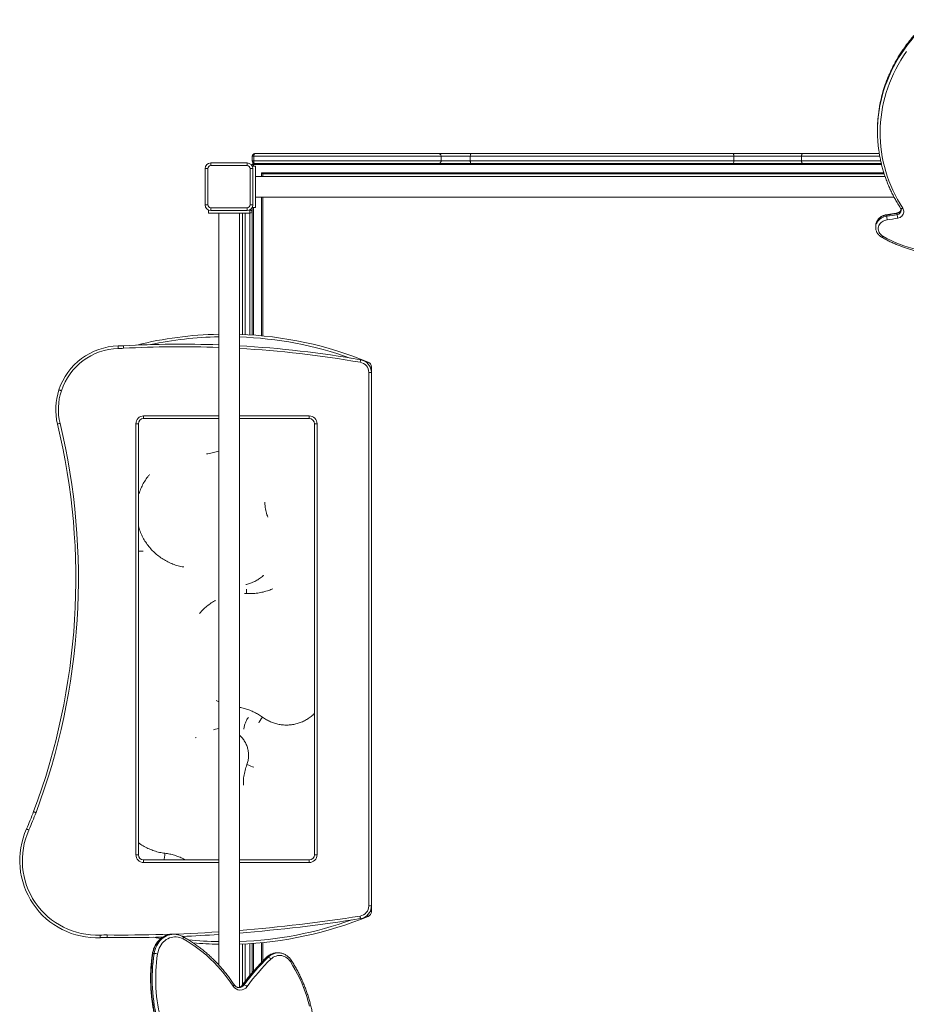
# Model space of a CAD drawing. Units: millimetres. Extents: x -3645 to 28412, y -3708 to 6184.
# Drawn here: x -3645 to -1932, y 414 to 2318 of the extents above; entities that cross this region are included whole.
import ezdxf

# ---------------------------------------------------------------- set-up
doc = ezdxf.new("R2010")
doc.units = ezdxf.units.MM

msp = doc.modelspace()

# ---------------------------------------------------------------- linework, layer by layer
at = {"color": 7, "linetype": 'Continuous', "lineweight": 15}
for p, q in [((-1987.3, 2104.3), (-1987.3, 2101.8)), ((-3190.3, 2058.9), (-2834.2, 2058.9)), ((-2834.2, 2058.9), (-2772.6, 2058.9)), ((-2772.6, 2058.9), (-2266.5, 2058.9)), ((-2266.5, 2058.9), (-2132.2, 2058.9)), ((-2132.2, 2058.9), (-1983.8, 2058.9)), ((-3275.4, 2041), (-3275.4, 2036)), ((-3275.4, 2041), (-3205.4, 2041)), ((-3205.4, 2036), (-3205.4, 2041)), ((-3192.6, 2053.9), (-3195.3, 2053.9)), ((-3195.3, 2053.9), (-3195.3, 2044.9)), ((-3195.3, 2044.9), (-3192.6, 2044.9)), ((-3195.3, 2034.9), (-3195.3, 2037.9)), ((-3195.3, 2037.9), (-3193.3, 2037.9)), ((-3193.3, 2037.9), (-3193.3, 2039.9)), ((-3193.3, 2039.9), (-3190.3, 2039.9)), ((-3192.6, 2053.9), (-3192.6, 2044.9)), ((-2830.6, 2053.9), (-3192.6, 2053.9)), ((-3192.6, 2044.9), (-2830.6, 2044.9)), ((-2834.2, 2039.9), (-3190.3, 2039.9)), ((-2772.6, 2039.9), (-2834.2, 2039.9)), ((-2830.6, 2053.9), (-2830.6, 2044.9)), ((-2774.1, 2053.9), (-2830.6, 2053.9)), ((-2830.6, 2044.9), (-2774.1, 2044.9)), ((-2774.1, 2053.9), (-2774.1, 2044.9)), ((-2264.8, 2053.9), (-2774.1, 2053.9)), ((-2774.1, 2044.9), (-2264.8, 2044.9)), ((-2266.5, 2039.9), (-2772.6, 2039.9)), ((-2132.2, 2039.9), (-2266.5, 2039.9)), ((-2264.8, 2053.9), (-2264.8, 2044.9)), ((-2134, 2053.9), (-2264.8, 2053.9)), ((-2264.8, 2044.9), (-2134, 2044.9)), ((-2134, 2053.9), (-2134, 2044.9)), ((-1979.9, 2039.9), (-2132.2, 2039.9)), ((-3286.4, 1960), (-3286.4, 2030)), ((-3286.4, 2030), (-3281.4, 2030)), ((-3281.4, 2030), (-3281.4, 1960)), ((-3205.4, 2036), (-3275.4, 2036)), ((-3199.4, 2030), (-3194.4, 2030)), ((-3199.4, 1960), (-3199.4, 2030)), ((-3189.3, 2034.9), (-3195.3, 2034.9)), ((-3195.3, 2034.9), (-3195.3, 2034.4)), ((-3194.4, 2030), (-3194.4, 1960)), ((-3189.3, 2034.9), (-3189.3, 1954.9)), ((-3175.3, 2019.9), (-3175.3, 2014.9)), ((-1974.3, 2019.9), (-3175.3, 2019.9)), ((-1972.7, 2014.9), (-3189.3, 2014.9)), ((-3189.3, 1974.9), (-1955.4, 1974.9)), ((-3175.3, 1974.9), (-3175.3, 1706.5)), ((-3286.4, 1960), (-3281.4, 1960)), ((-3280.3, 1949.9), (-3280.3, 1943.9)), ((-3280.3, 1949.9), (-3279.8, 1949.9)), ((-3280.3, 1943.9), (-3200.3, 1943.9)), ((-3275.4, 1954), (-3205.4, 1954)), ((-3275.4, 1949), (-3275.4, 1954)), ((-3205.4, 1949), (-3275.4, 1949)), ((-3260.3, 1943.9), (-3260.3, 490.2)), ((-3220.3, 447), (-3220.3, 1943.9)), ((-3214.3, 1709.3), (-3214.3, 1943.9)), ((-3205.4, 1954), (-3205.4, 1949)), ((-3201, 1949.9), (-3200.3, 1949.9)), ((-3200.3, 1943.9), (-3200.3, 1949.9)), ((-3199.4, 1960), (-3194.4, 1960)), ((-3195.3, 1955.5), (-3195.3, 1954.9)), ((-3195.3, 1954.9), (-3189.3, 1954.9)), ((-3195.3, 1944.9), (-3195.3, 1954.9)), ((-3195.3, 1944.9), (-3195.3, 1708.2)), ((-1949.2, 1941), (-1949.2, 1943.5)), ((-1969.3, 1937.7), (-1969.3, 1940.2)), ((-1990.8, 1918.8), (-1990.8, 1916.3)), ((-1990.8, 1916), (-1990.8, 1916.3)), ((-2965.3, 1646.6), (-2965.3, 1635.7)), ((-2970.3, 604.4), (-2970.3, 1635.7)), ((-2970.3, 1635.7), (-2965.3, 1635.7)), ((-2965.3, 1635.7), (-2965.3, 604.4)), ((-3405.3, 1546.6), (-3405.3, 1551.6)), ((-3260.3, 1546.6), (-3405.3, 1546.6)), ((-3085.3, 1546.6), (-3220.3, 1546.6)), ((-3085.3, 1546.6), (-3085.3, 1551.6)), ((-3420.3, 703.2), (-3420.3, 1536.6)), ((-3415.3, 1536.6), (-3420.3, 1536.6)), ((-3415.3, 1536.6), (-3415.3, 703.2)), ((-3070.3, 1536.6), (-3075.3, 1536.6)), ((-3075.3, 703.2), (-3075.3, 1536.6)), ((-3070.3, 1536.6), (-3070.3, 703.2)), ((-3415.3, 703.2), (-3420.3, 703.2)), ((-3405.3, 688.2), (-3405.3, 693.2)), ((-3405.3, 693.2), (-3260.3, 693.2)), ((-3220.3, 693.2), (-3085.3, 693.2)), ((-3085.3, 688.2), (-3085.3, 693.2)), ((-3070.3, 703.2), (-3075.3, 703.2)), ((-2970.3, 604.4), (-2965.3, 604.4)), ((-2965.3, 604.4), (-2965.3, 593.2)), ((-3346.7, 549.5), (-3349.2, 549.5)), ((-3346.7, 549.5), (-3346.5, 549.5)), ((-3175.3, 533.3), (-3175.3, 497.4)), ((-3214.3, 451.5), (-3214.3, 530.6)), ((-3195.3, 531.7), (-3195.3, 475.4)), ((-3385.1, 512.3), (-3387.6, 512.3)), ((-3164.8, 505.1), (-3167.3, 505.1)), ((-3147.6, 513.5), (-3148.2, 513.5)), ((-3145.1, 513.5), (-3147.6, 513.5)), ((-3145.4, 513.5), (-3145.1, 513.5)), ((-3211.2, 451.6), (-3213.7, 451.6))]:
    msp.add_line(p, q, dxfattribs=at)
at = {"color": 8, "linetype": 'Continuous', "lineweight": 15}
for p, q in [((-3193.3, 2037.9), (-3193.3, 2034.9)), ((-1979.5, 2037.9), (-3193.3, 2037.9)), ((-1982.9, 2053.9), (-2134, 2053.9)), ((-2134, 2044.9), (-1981, 2044.9)), ((-3177.3, 2021.9), (-1975, 2021.9)), ((-3177.3, 2014.9), (-3177.3, 2021.9)), ((-3177.3, 1706.7), (-3177.3, 1974.9)), ((-3209.3, 1943.9), (-3209.3, 1709)), ((-3200.3, 1708.5), (-3200.3, 1943.9)), ((-3193.3, 1954.9), (-3193.3, 1708)), ((-2967.8, 1646.6), (-2965.3, 1646.6)), ((-3405.3, 1551.6), (-3260.3, 1551.6)), ((-3220.3, 1551.6), (-3085.3, 1551.6)), ((-3206.8, 1208.4), (-3210.2, 1208.4)), ((-3264.9, 1001.4), (-3260.3, 999.2)), ((-3303.5, 930.2), (-3305.8, 929.5)), ((-3260.3, 688.2), (-3405.3, 688.2)), ((-3085.3, 688.2), (-3220.3, 688.2)), ((-2965.3, 593.2), (-2968, 593.2)), ((-3177.3, 495.3), (-3177.3, 533.1)), ((-3209.3, 530.8), (-3209.3, 458.1)), ((-3200.3, 469.4), (-3200.3, 531.3)), ((-3193.3, 531.8), (-3193.3, 477.7))]:
    msp.add_line(p, q, dxfattribs=at)
at = {"color": 8, "linetype": 'Continuous', "lineweight": 15, "flags": 128}
for points in [[(-1886.8, 2317.2), (-1894.6, 2310.1), (-1902.1, 2302.8), (-1909.3, 2295.3), (-1916.3, 2287.6), (-1922.9, 2279.8), (-1929.3, 2271.7), (-1935.4, 2263.5), (-1941.1, 2255.1), (-1946.5, 2246.5), (-1951.7, 2237.8), (-1956.5, 2229), (-1960.9, 2220), (-1965, 2210.9), (-1968.8, 2201.7), (-1972.3, 2192.4), (-1975.4, 2183), (-1978.1, 2173.5), (-1980.5, 2164), (-1982.5, 2154.4), (-1984.2, 2144.7), (-1985, 2138.8)], [(-1984.7, 2138.6), (-1984.2, 2142.2), (-1982.5, 2151.9), (-1980.5, 2161.5), (-1978.1, 2171), (-1975.4, 2180.5), (-1972.3, 2189.9), (-1968.8, 2199.2), (-1965, 2208.4), (-1960.9, 2217.5), (-1956.5, 2226.5), (-1951.7, 2235.3), (-1946.5, 2244), (-1941.1, 2252.6), (-1935.4, 2261), (-1929.3, 2269.2), (-1922.9, 2277.3), (-1916.3, 2285.1), (-1909.3, 2292.8), (-1902.1, 2300.3), (-1894.6, 2307.6), (-1886.8, 2314.7)], [(-1949.2, 1943.5), (-1949.2, 1943.9), (-1949.1, 1944.1), (-1949.1, 1944.2)], [(-1938.4, 1953.2), (-1939.2, 1952.9), (-1940, 1952.6), (-1940.8, 1952.5), (-1941.5, 1952.5), (-1942, 1952.6), (-1942.4, 1952.8), (-1942.6, 1953)], [(-1969.3, 1940.2), (-1972.3, 1939.7), (-1975.1, 1938.9), (-1977.9, 1937.8), (-1980.4, 1936.4), (-1982.7, 1934.7), (-1984.8, 1932.8), (-1986.6, 1930.8), (-1988.2, 1928.5), (-1989.3, 1926.1), (-1990.2, 1923.6), (-1990.7, 1921), (-1990.8, 1918.8)], [(-1990.8, 1916.3), (-1990.7, 1918.5), (-1990.2, 1921.1), (-1989.3, 1923.6), (-1988.2, 1926), (-1986.6, 1928.3), (-1984.8, 1930.3), (-1982.7, 1932.2), (-1980.4, 1933.9), (-1977.9, 1935.3), (-1975.1, 1936.4), (-1972.3, 1937.2), (-1969.3, 1937.7)], [(-1979.4, 1897.6), (-1979.2, 1897.5), (-1978.9, 1897.6), (-1978.5, 1897.8), (-1978, 1898.2), (-1977.5, 1898.7), (-1976.9, 1899.4)], [(-2972.6, 1653.3), (-2972.4, 1653.8), (-2972.1, 1654.5), (-2971.9, 1655.1), (-2971.7, 1655.5), (-2971.6, 1655.8), (-2971.5, 1655.9)], [(-3206.8, 1208.4), (-3206.6, 1212.3), (-3206.3, 1216.2), (-3206.3, 1217)], [(-3183.2, 958.6), (-3182.4, 959.6), (-3180.2, 962.7), (-3177.9, 965.8), (-3175.5, 969)], [(-3192.7, 872.7), (-3195, 873.5), (-3198.5, 874.8), (-3202.2, 876.2), (-3205.8, 877.6)], [(-3364.1, 706), (-3364.6, 702.1), (-3365.1, 698.3), (-3365.5, 694.5), (-3365.7, 693.2)], [(-2971.5, 584), (-2971.6, 584), (-2971.7, 584.3), (-2971.9, 584.7), (-2972.1, 585.3), (-2972.4, 586), (-2972.7, 586.7)], [(-3349.2, 549.5), (-3349.8, 549.4), (-3353.3, 549.2), (-3356.9, 548.6), (-3360.4, 547.6), (-3363.8, 546.2), (-3367, 544.5), (-3370.1, 542.4), (-3373.1, 540), (-3375.8, 537.3), (-3378.3, 534.4), (-3380.6, 531.1), (-3382.5, 527.7), (-3384.3, 524), (-3385.7, 520.2), (-3386.8, 516.3), (-3387.6, 512.3)], [(-3385.1, 512.3), (-3384.3, 516.3), (-3383.2, 520.2), (-3381.8, 524), (-3380, 527.7), (-3378.1, 531.1), (-3375.8, 534.4), (-3373.3, 537.3), (-3370.6, 540), (-3367.6, 542.4), (-3364.5, 544.5), (-3361.3, 546.2), (-3357.9, 547.6), (-3354.4, 548.6), (-3350.8, 549.2), (-3347.3, 549.4), (-3346.7, 549.5)], [(-3329.3, 544.9), (-3329.1, 544.7), (-3328.8, 544.3), (-3328.7, 543.7), (-3328.6, 543.1), (-3328.7, 542.3), (-3328.9, 541.4), (-3329.2, 540.5)], [(-3168, 504.9), (-3167.7, 505), (-3167.3, 505.1)], [(-3120.1, 499.2), (-3120, 499), (-3120.1, 498.6), (-3120.3, 498.2), (-3120.7, 497.6), (-3121.2, 497.1), (-3121.8, 496.5)], [(-3230.7, 452.1), (-3230.6, 451.8), (-3230.7, 451.5), (-3230.9, 451), (-3231.2, 450.5), (-3231.7, 449.9), (-3232.4, 449.3)]]:
    msp.add_lwpolyline(points, dxfattribs=at)
at = {"color": 7, "linetype": 'Continuous', "lineweight": 15, "flags": 128}
for points in [[(-1931.1, 2256.2), (-1936.8, 2247.9), (-1942.1, 2239.5), (-1947.2, 2230.9), (-1951.9, 2222.2), (-1956.3, 2213.3), (-1960.4, 2204.4), (-1964.1, 2195.3), (-1967.5, 2186.1), (-1970.5, 2176.9), (-1973.2, 2167.5), (-1975.6, 2158.1), (-1977.6, 2148.7), (-1979.2, 2139.1), (-1980.5, 2129.6), (-1981.5, 2120), (-1982.1, 2110.4), (-1982.3, 2100.8), (-1982.2, 2091.1), (-1981.7, 2081.5), (-1980.9, 2071.9), (-1979.7, 2062.3), (-1978.1, 2052.8), (-1976.2, 2043.3), (-1974, 2033.9), (-1971.4, 2024.5), (-1968.4, 2015.3), (-1965.1, 2006.1), (-1961.5, 1997), (-1957.5, 1988), (-1953.2, 1979.1), (-1948.6, 1970.3), (-1943.6, 1961.7), (-1938.4, 1953.2)], [(-3190.3, 2058.9), (-3190.8, 2058.8), (-3191.2, 2058.5), (-3191.6, 2058.1), (-3191.9, 2057.5), (-3192.2, 2056.7), (-3192.4, 2055.8), (-3192.6, 2054.9), (-3192.6, 2053.9)], [(-2834.2, 2058.9), (-2833.5, 2058.8), (-2832.8, 2058.5), (-2832.2, 2058.1), (-2831.6, 2057.5), (-2831.2, 2056.7), (-2830.8, 2055.8), (-2830.6, 2054.9), (-2830.6, 2053.9)], [(-2772.6, 2058.9), (-2772.9, 2058.8), (-2773.2, 2058.5), (-2773.5, 2058.1), (-2773.7, 2057.5), (-2773.9, 2056.7), (-2774, 2055.8), (-2774.1, 2054.9), (-2774.1, 2053.9)], [(-2266.5, 2058.9), (-2266.1, 2058.8), (-2265.8, 2058.5), (-2265.5, 2058.1), (-2265.3, 2057.5), (-2265.1, 2056.7), (-2264.9, 2055.8), (-2264.8, 2054.9), (-2264.8, 2053.9)], [(-2132.2, 2058.9), (-2132.5, 2058.8), (-2132.9, 2058.5), (-2133.2, 2058.1), (-2133.5, 2057.5), (-2133.7, 2056.7), (-2133.9, 2055.8), (-2134, 2054.9), (-2134, 2053.9)], [(-3192.6, 2044.9), (-3192.6, 2043.9), (-3192.4, 2043), (-3192.2, 2042.1), (-3191.9, 2041.4), (-3191.6, 2040.8), (-3191.2, 2040.3), (-3190.8, 2040), (-3190.3, 2039.9)], [(-2830.6, 2044.9), (-2830.6, 2043.9), (-2830.8, 2043), (-2831.2, 2042.1), (-2831.6, 2041.4), (-2832.2, 2040.8), (-2832.8, 2040.3), (-2833.5, 2040), (-2834.2, 2039.9)], [(-2774.1, 2044.9), (-2774.1, 2043.9), (-2774, 2043), (-2773.9, 2042.1), (-2773.7, 2041.4), (-2773.5, 2040.8), (-2773.2, 2040.3), (-2772.9, 2040), (-2772.6, 2039.9)], [(-2264.8, 2044.9), (-2264.8, 2043.9), (-2264.9, 2043), (-2265.1, 2042.1), (-2265.3, 2041.4), (-2265.5, 2040.8), (-2265.8, 2040.3), (-2266.1, 2040), (-2266.5, 2039.9)], [(-2134, 2044.9), (-2134, 2043.9), (-2133.9, 2043), (-2133.7, 2042.1), (-2133.5, 2041.4), (-2133.2, 2040.8), (-2132.9, 2040.3), (-2132.5, 2040), (-2132.2, 2039.9)], [(-3175.3, 2019.9), (-3175.4, 2020), (-3175.5, 2020.1), (-3175.7, 2020.3), (-3175.9, 2020.5), (-3176.2, 2020.8), (-3176.6, 2021.2), (-3176.9, 2021.5), (-3177.3, 2021.9)], [(-1938.4, 1953.2), (-1937.4, 1951.4), (-1936.8, 1949.5), (-1936.5, 1947.5), (-1936.6, 1945.5), (-1937, 1943.5), (-1937.8, 1941.6), (-1938.9, 1939.9), (-1940.2, 1938.3), (-1941.9, 1936.9), (-1943.8, 1935.7), (-1945.9, 1934.9), (-1948.1, 1934.3)], [(-1968.6, 1930.9), (-1971.2, 1930.5), (-1973.8, 1929.7), (-1976.1, 1928.6), (-1978.3, 1927.3), (-1980.3, 1925.7), (-1982, 1923.9), (-1983.4, 1922), (-1984.5, 1919.9), (-1985.3, 1917.6), (-1985.7, 1915.3), (-1985.8, 1913), (-1985.5, 1910.7), (-1984.9, 1908.5), (-1983.9, 1906.3), (-1982.5, 1904.3), (-1980.9, 1902.4), (-1979.1, 1900.8), (-1976.9, 1899.4)], [(-1976.9, 1899.4), (-1969.2, 1895.1), (-1961.2, 1891.1), (-1953.1, 1887.3), (-1944.8, 1883.9), (-1936.4, 1880.7), (-1927.8, 1877.8), (-1919.1, 1875.2), (-1910.3, 1872.9), (-1901.4, 1871), (-1892.4, 1869.3), (-1883.4, 1867.9), (-1874.2, 1866.9), (-1865.1, 1866.2), (-1855.9, 1865.8), (-1846.7, 1865.7), (-1837.5, 1865.9), (-1828.3, 1866.4), (-1819.2, 1867.3)], [(-3454.5, 1687.1), (-3454.5, 1687), (-3454.5, 1686.7), (-3454.5, 1686.3), (-3454.5, 1685.6), (-3454.5, 1684.9), (-3454.4, 1684), (-3454.4, 1683.1), (-3454.4, 1682.1)], [(-3444.2, 1687.5), (-3444.2, 1687.4), (-3444.2, 1687.1), (-3444.2, 1686.7), (-3444.2, 1686.1), (-3444.1, 1685.3), (-3444.1, 1684.4), (-3444, 1683.5), (-3444, 1682.5)], [(-2986, 1660.4), (-2986.1, 1660.3), (-2986.1, 1660), (-2986.2, 1659.5), (-2986.3, 1658.9), (-2986.4, 1658.2), (-2986.6, 1657.3), (-2986.7, 1656.4), (-2986.9, 1655.4)], [(-3569, 1602), (-3568.9, 1601.9), (-3568.6, 1601.8), (-3568.2, 1601.7), (-3567.6, 1601.5), (-3566.9, 1601.3), (-3566.1, 1601), (-3565.2, 1600.7), (-3564.2, 1600.4)], [(-3571.8, 1536.1), (-3571.7, 1536.1), (-3571.4, 1536.2), (-3571, 1536.3), (-3570.4, 1536.5), (-3569.6, 1536.6), (-3568.8, 1536.8), (-3567.9, 1537.1), (-3566.9, 1537.3)], [(-3618, 786.6), (-3617.9, 786.6), (-3617.6, 786.5), (-3617.2, 786.3), (-3616.6, 786.1), (-3615.9, 785.8), (-3615.1, 785.5), (-3614.2, 785.2), (-3613.3, 784.8)], [(-3627.2, 751.1), (-3628.1, 751.5), (-3628.9, 751.9), (-3629.7, 752.2), (-3630.4, 752.5), (-3631, 752.8), (-3631.4, 753), (-3631.6, 753.1), (-3631.7, 753.1)], [(-2987.2, 584.7), (-2987, 583.7), (-2986.9, 582.8), (-2986.7, 582), (-2986.6, 581.2), (-2986.5, 580.6), (-2986.4, 580.1), (-2986.4, 579.9), (-2986.4, 579.8)], [(-3489.2, 547.8), (-3489.2, 546.9), (-3489.1, 545.9), (-3489.1, 545.1), (-3489.1, 544.3), (-3489, 543.7), (-3489, 543.2), (-3489, 542.9), (-3489, 542.8)], [(-3475.9, 548.1), (-3475.9, 547.1), (-3475.9, 546.2), (-3475.9, 545.3), (-3476, 544.5), (-3476, 543.9), (-3476, 543.4), (-3476, 543.2), (-3476, 543.1)], [(-3372, 541.1), (-3380.9, 542.8), (-3385.3, 543.6)], [(-3329.2, 540.5), (-3332.3, 542), (-3335.5, 543.2), (-3338.8, 544), (-3342.2, 544.4), (-3345.5, 544.4), (-3348.9, 544.1), (-3352.2, 543.4), (-3355.4, 542.3), (-3358.5, 540.9), (-3361.5, 539.1), (-3364.3, 537), (-3367, 534.6), (-3369.4, 531.9), (-3371.6, 528.9), (-3373.5, 525.8), (-3375.1, 522.4), (-3376.5, 518.8), (-3377.5, 515.2), (-3378.3, 511.4)], [(-3232.4, 449.3), (-3237.9, 457.5), (-3243.7, 465.5), (-3249.8, 473.2), (-3256, 480.7), (-3262.5, 487.9), (-3269.2, 494.9), (-3276.1, 501.6), (-3283.2, 508.1), (-3290.4, 514.2), (-3297.9, 520.1), (-3305.5, 525.7), (-3313.3, 530.9), (-3321.2, 535.9), (-3329.2, 540.5)], [(-3121.8, 496.5), (-3123.6, 499), (-3125.7, 501.3), (-3127.9, 503.2), (-3130.3, 504.9), (-3132.9, 506.3), (-3135.6, 507.4), (-3138.3, 508.1), (-3141.1, 508.4), (-3144, 508.5), (-3146.8, 508.1), (-3149.5, 507.4), (-3152.2, 506.4), (-3154.8, 505), (-3157.2, 503.3), (-3159.5, 501.3)], [(-3084.8, 410.4), (-3087.2, 419.7), (-3089.9, 428.8), (-3093, 437.8), (-3096.3, 446.7), (-3099.9, 455.4), (-3103.7, 464), (-3107.9, 472.4), (-3112.3, 480.6), (-3116.9, 488.7), (-3121.8, 496.5)]]:
    msp.add_lwpolyline(points, dxfattribs=at)
at = {"color": 7, "linetype": 'Continuous', "lineweight": 15}
for centre, radius, start, end in [((-1723.6, 2104.3), 263.7, 172.4812, 179.9967), ((-1723.7, 2101.8), 263.6, 171.9847, 188.0094), ((-3190.3, 2053.9), 5, 90, 180), ((-3275.4, 2030), 11, 90, 180), ((-3205.4, 2030), 11, 0, 90), ((-3190.3, 2044.9), 5, 180, 270), ((-3193.3, 2037.9), 2, 90, 180), ((-3275.4, 2030), 6, 90, 180), ((-3205.4, 2030), 6, 0, 90), ((-3275.4, 1960), 11, 180, 270), ((-3275.4, 1960), 6, 180, 270), ((-3205.4, 1960), 6, 270, 360), ((-3205.4, 1960), 11, 270, 360), ((-3200.3, 1944.9), 5, 0, 90), ((-3199.1, 1963), 18.5, 266.1477, 281.711), ((-2002.1, 2206.7), 268.5, 277.0096, 281.3592), ((-2002.1, 2204.3), 268.6, 277.0101, 281.3588), ((-1917, 1939.7), 52.4, 182.1829, 189.6498), ((-2002.1, 2203.2), 274.3, 277.0103, 281.3585), ((-1916.8, 1943), 32.5, 183.5344, 195.5653), ((-3245.3, 989.3), 720.6, 91.1927, 103.9247), ((-3245.3, 989.3), 720.6, 67.67, 88.0119), ((-3451, 1562.8), 124.4, 91.6474, 161.6346), ((-3451, 1562.8), 119.4, 91.6474, 161.6346), ((-3466.2, 2091.9), 405, 271.6474, 273.1059), ((-3466.2, 2091.9), 410, 271.6474, 273.1059), ((-3334.4, -337), 2027.5, 87.9071, 93.1059), ((-3334.4, -337), 2027.5, 80.1072, 86.7755), ((-2990.3, 1635.7), 25, 0, 80.1072), ((-2990.3, 1635.7), 20, 0, 80.1072), ((-2975.3, 1646.6), 10, 0, 67.67), ((-3455.1, 1564.1), 120, 161.6346, 193.5082), ((-3455.1, 1564.1), 115, 161.6346, 193.5082), ((-3405.3, 1536.6), 15, 90, 180), ((-3405.3, 1536.6), 10, 90, 180), ((-3085.3, 1536.6), 15, 0, 90), ((-3085.3, 1536.6), 10, 0, 90), ((-4818.1, 1236.7), 1281.8, 339.4412, 13.5082), ((-4818.1, 1236.7), 1286.8, 339.4412, 13.5082), ((-4161, 990.3), 580, 335.864, 339.4412), ((-4161, 990.3), 585, 335.864, 339.4412), ((-3495.4, 692), 149.3, 155.864, 272.4688), ((-3495.4, 692), 144.3, 155.864, 272.4688), ((-3405.3, 703.2), 15, 180, 270), ((-3405.3, 703.2), 10, 180, 270), ((-3085.3, 703.2), 15, 270, 360), ((-3085.3, 703.2), 10, 270, 360), ((-2990.3, 604.4), 20, 279.0931, 0), ((-2990.3, 604.4), 25, 279.0931, 0), ((-2975.3, 593.2), 10, 292.33, 0), ((-3245.3, 1250.6), 720.6, 271.9881, 292.33), ((-3449.4, 3472.5), 2929.6, 274.484, 279.0931), ((-3478.2, 293.1), 255, 89.4798, 92.4688), ((-3478.2, 293.1), 250, 89.4798, 92.4688), ((-3449.4, 3472.5), 2929.6, 269.4798, 271.5935), ((-3449.4, 3472.5), 2929.6, 272.3258, 273.6997), ((-3245.3, 1250.6), 720.6, 264.8785, 268.8073), ((-3067.9, 463.5), 323.4, 171.3211, 195.128), ((-3065.3, 463.5), 323.5, 171.3235, 195.1257), ((-3387.1, 469.8), 42.5, 78.0961, 87.303), ((-3064.3, 463.5), 317.7, 171.3211, 195.128), ((-2843.8, 177.4), 460.5, 134.6264, 143.448), ((-2841.3, 177.4), 460.5, 134.6264, 143.448), ((-2839.3, 177), 455.8, 134.6263, 143.448), ((-3166.9, 496.6), 8.78, 32.5644, 76.2167), ((-3218.6, 457.5), 16, 210.7663, 325.2153), ((-3213.3, 441.2), 10.7, 42.5169, 78.7719)]:
    msp.add_arc(centre, radius, start, end, dxfattribs=at)
at = {"color": 8, "linetype": 'Continuous', "lineweight": 15}
for centre, radius, start, end in [((-1950.6, 1952.6), 9.22, 278.6961, 349.7971), ((-1950.4, 1949.8), 8.9, 277.4305, 357.5985), ((-1968.4, 1940.4), 0.961, 151.4165, 192.9864), ((-3245.3, 989.3), 715.6, 91.201, 101.8487), ((-3245.3, 989.3), 715.6, 70.4695, 87.998), ((-3334.4, -337), 2022.5, 87.902, 93.1059), ((-3334.4, -337), 2022.5, 80.1072, 86.7676), ((-3449.4, 3472.5), 2924.6, 274.4917, 279.0931), ((-3245.3, 1250.6), 715.6, 272.002, 289.7737), ((-3449.4, 3472.5), 2924.6, 269.4798, 273.706), ((-3245.3, 1250.6), 715.6, 264.0907, 268.799), ((-3387.8, 511.4), 0.839, 75.2704, 123.6671), ((-3147.2, 485.3), 28.2, 92.1299, 135.3255), ((-3144.8, 485.5), 28, 91.2799, 135.5567), ((-3223.9, 458.8), 12.4, 274.9524, 324.7238), ((-3221.3, 458.7), 12.3, 271.3159, 324.9112), ((-3213.8, 450.8), 0.8, 81.537, 139.2308)]:
    msp.add_arc(centre, radius, start, end, dxfattribs=at)
at = {"color": 7, "linetype": 'Continuous', "lineweight": 15}
for points, knots in [([(-1886.6, 2317.9), (-1887.9, 2316.8), (-1891.6, 2313.4), (-1897.7, 2307.8), (-1904.6, 2300.9), (-1911.3, 2293.8), (-1917.7, 2286.5), (-1923.9, 2279.1), (-1929.8, 2271.6), (-1935.4, 2263.8), (-1940.8, 2256), (-1945.9, 2248), (-1950.7, 2239.8), (-1955.3, 2231.6), (-1959.5, 2223.2), (-1963.5, 2214.8), (-1967.2, 2206.2), (-1970.5, 2197.5), (-1973.6, 2188.8), (-1976.4, 2180), (-1978.8, 2171.1), (-1981, 2162.1), (-1982.8, 2153.1), (-1984.2, 2145.4), (-1984.8, 2140.7), (-1985, 2139)], [0, 0, 0, 0, 0.023999, 0.069315, 0.114631, 0.159942, 0.205249, 0.250552, 0.295851, 0.341144, 0.386433, 0.431717, 0.476996, 0.52227, 0.567537, 0.6128, 0.658059, 0.703311, 0.74856, 0.793803, 0.839042, 0.884277, 0.929508, 0.974736, 1, 1, 1, 1]), ([(-1984.7, 2065), (-1984.4, 2063.2), (-1983.8, 2058.3), (-1982.3, 2050.5), (-1980.4, 2041.5), (-1978.2, 2032.6), (-1975.6, 2023.7), (-1972.8, 2014.9), (-1969.6, 2006.2), (-1966.2, 1997.6), (-1962.4, 1989), (-1958.4, 1980.6), (-1954, 1972.3), (-1949.4, 1964.1), (-1945.5, 1957.7), (-1943.2, 1954), (-1942.6, 1953)], [0, 0, 0, 0, 0.045868, 0.122971, 0.200078, 0.27719, 0.354306, 0.43143, 0.508559, 0.585696, 0.66284, 0.739992, 0.817153, 0.894321, 0.971499, 1, 1, 1, 1]), ([(-1949.1, 1944.2), (-1950.5, 1943.9), (-1954.8, 1943), (-1961.5, 1941.9), (-1966.8, 1941.2), (-1969.2, 1940.9)], [0, 0, 0, 0, 0.219417, 0.639293, 1, 1, 1, 1]), ([(-1941.6, 1950.6), (-1941.7, 1950.3), (-1941.9, 1949.5), (-1942.5, 1948.3), (-1943.4, 1947.1), (-1944.6, 1946.1), (-1946, 1945.2), (-1947.5, 1944.5), (-1948.6, 1944.3), (-1949.1, 1944.2)], [0, 0, 0, 0, 0.118995, 0.279511, 0.433748, 0.582906, 0.728737, 0.872625, 1, 1, 1, 1]), ([(-1942.6, 1953), (-1942.5, 1952.9), (-1942.1, 1952.3), (-1941.7, 1951.2), (-1941.5, 1950.2), (-1941.5, 1949.6), (-1941.5, 1949.4)], [0, 0, 0, 0, 0.150351, 0.50297, 0.864499, 1, 1, 1, 1]), ([(-1969.2, 1940.9), (-1969.8, 1940.8), (-1971.2, 1940.6), (-1973.6, 1940), (-1976.2, 1939.1), (-1978.8, 1937.9), (-1981.1, 1936.5), (-1983.3, 1934.8), (-1985.2, 1933), (-1986.9, 1930.9), (-1988.3, 1928.7), (-1989.4, 1926.4), (-1990.2, 1923.9), (-1990.7, 1921.4), (-1990.9, 1919.7), (-1990.8, 1918.9), (-1990.8, 1918.8)], [0, 0, 0, 0, 0.0455, 0.12571, 0.205979, 0.286218, 0.366383, 0.446406, 0.526225, 0.60576, 0.684953, 0.763758, 0.842174, 0.920228, 0.997992, 1, 1, 1, 1]), ([(-1990.8, 1916), (-1990.8, 1915.3), (-1990.7, 1913.7), (-1990.3, 1911.4), (-1989.5, 1909), (-1988.4, 1906.7), (-1987.1, 1904.5), (-1985.5, 1902.4), (-1983.6, 1900.5), (-1981.6, 1898.9), (-1980.1, 1898), (-1979.4, 1897.6)], [0, 0, 0, 0, 0.093946, 0.207536, 0.321155, 0.434985, 0.549162, 0.663797, 0.778921, 0.894537, 1, 1, 1, 1]), ([(-1979.4, 1897.6), (-1978.2, 1896.8), (-1974.5, 1894.7), (-1968.3, 1891.4), (-1960.7, 1887.7), (-1953.1, 1884.3), (-1945.2, 1881.1), (-1937.3, 1878.1), (-1929.2, 1875.4), (-1921.1, 1873), (-1912.8, 1870.8), (-1904.4, 1868.9), (-1896, 1867.3), (-1887.5, 1865.9), (-1879, 1864.8), (-1870.4, 1864), (-1861.8, 1863.4), (-1853.1, 1863.2), (-1844.5, 1863.1), (-1835.8, 1863.4), (-1827.2, 1863.9), (-1821.5, 1864.5), (-1818.6, 1864.8)], [0, 0, 0, 0, 0.027155, 0.078335, 0.129518, 0.180704, 0.231894, 0.283088, 0.334282, 0.385481, 0.43668, 0.487882, 0.539085, 0.590288, 0.641494, 0.6927, 0.743907, 0.795115, 0.846323, 0.897532, 0.948741, 1, 1, 1, 1]), ([(-3348.5, 549.4), (-3348.9, 549.4), (-3350.4, 549.5), (-3353.1, 549.3), (-3356.4, 548.8), (-3359.6, 547.9), (-3362.8, 546.8), (-3365.9, 545.3), (-3368.8, 543.6), (-3371.6, 541.6), (-3374.3, 539.3), (-3376.8, 536.8), (-3379.1, 534.1), (-3381.2, 531.1), (-3383, 528), (-3384.6, 524.7), (-3386, 521.2), (-3387.1, 517.7), (-3387.8, 514.6), (-3388.1, 512.8), (-3388.2, 512.1)], [0, 0, 0, 0, 0.022379, 0.08107, 0.139749, 0.198449, 0.257199, 0.31603, 0.374966, 0.434017, 0.493189, 0.552482, 0.61189, 0.671399, 0.730998, 0.790671, 0.850406, 0.910192, 0.970017, 1, 1, 1, 1]), ([(-3329.3, 544.9), (-3329.9, 545.2), (-3331.5, 546.1), (-3334.1, 547.2), (-3337.3, 548.3), (-3340.6, 549), (-3343.7, 549.4), (-3345.6, 549.4), (-3346.5, 549.4)], [0, 0, 0, 0, 0.1058151, 0.2941581, 0.4822293, 0.6699131, 0.8572798, 1, 1, 1, 1]), ([(-3230.7, 452.1), (-3231.6, 453.5), (-3234.3, 457.5), (-3238.8, 464), (-3244.5, 471.5), (-3250.3, 478.8), (-3256.3, 485.8), (-3262.5, 492.7), (-3268.9, 499.3), (-3275.5, 505.7), (-3282.3, 511.8), (-3289.2, 517.7), (-3296.3, 523.3), (-3303.5, 528.7), (-3310.9, 533.8), (-3318.4, 538.6), (-3324.6, 542.3), (-3328.3, 544.3), (-3329.3, 544.9)], [0, 0, 0, 0, 0.035455, 0.102395, 0.169334, 0.236268, 0.303196, 0.370119, 0.437036, 0.503946, 0.57085, 0.637745, 0.704633, 0.771512, 0.838383, 0.905245, 0.972098, 1, 1, 1, 1]), ([(-3388.2, 512.1), (-3388.5, 510.5), (-3389.2, 505.8), (-3390.1, 497.9), (-3391, 488.5), (-3391.6, 479.1), (-3391.9, 469.6), (-3391.9, 460.2), (-3391.7, 450.7), (-3391.2, 441.3), (-3390.4, 431.9), (-3389.4, 422.6), (-3388.1, 413.2), (-3386.5, 404), (-3384.6, 394.8), (-3382.7, 386.5), (-3381.3, 381.4), (-3380.7, 379.2)], [0, 0, 0, 0, 0.03717, 0.107384, 0.1776, 0.247818, 0.318036, 0.388255, 0.458474, 0.528694, 0.598914, 0.669133, 0.739353, 0.809572, 0.879791, 0.950009, 1, 1, 1, 1]), ([(-3168, 504.9), (-3169.4, 503.5), (-3173.6, 499.3), (-3180.3, 492.3), (-3188.1, 483.8), (-3195.7, 475), (-3203.2, 466), (-3209.4, 458.1), (-3213.1, 453.2), (-3214.4, 451.4)], [0, 0, 0, 0, 0.086601, 0.250376, 0.414158, 0.57795, 0.741748, 0.905555, 1, 1, 1, 1]), ([(-3148.3, 513.4), (-3148.8, 513.4), (-3150.3, 513.4), (-3152.8, 513), (-3155.6, 512.4), (-3158.5, 511.3), (-3161.2, 510), (-3163.7, 508.4), (-3166, 506.7), (-3167.4, 505.4), (-3168, 504.9)], [0, 0, 0, 0, 0.072932, 0.208922, 0.344924, 0.48106, 0.617439, 0.754139, 0.891213, 1, 1, 1, 1]), ([(-3120.1, 499.2), (-3120.4, 499.7), (-3121.4, 501.1), (-3123.1, 503.2), (-3125.3, 505.5), (-3127.7, 507.5), (-3130.2, 509.3), (-3132.9, 510.7), (-3135.7, 511.9), (-3138.5, 512.8), (-3141.4, 513.3), (-3143.8, 513.5), (-3145.1, 513.5), (-3145.4, 513.5)], [0, 0, 0, 0, 0.056951, 0.158705, 0.260375, 0.361814, 0.462979, 0.563834, 0.664367, 0.764584, 0.864518, 0.96423, 1, 1, 1, 1]), ([(-3108.8, 194.3), (-3108, 195.7), (-3105.9, 199.7), (-3102.5, 206.5), (-3098.8, 214.7), (-3095.2, 223), (-3092, 231.4), (-3089, 240), (-3086.2, 248.7), (-3083.7, 257.5), (-3081.5, 266.4), (-3079.5, 275.4), (-3077.8, 284.4), (-3076.4, 293.5), (-3075.2, 302.7), (-3074.3, 311.9), (-3073.7, 321.1), (-3073.4, 330.3), (-3073.3, 339.6), (-3073.5, 348.8), (-3074, 358.1), (-3074.7, 367.3), (-3075.8, 376.5), (-3077.1, 385.6), (-3078.6, 394.7), (-3080.5, 403.7), (-3082.6, 412.6), (-3085, 421.4), (-3087.6, 430.2), (-3090.5, 438.8), (-3093.6, 447.3), (-3097, 455.7), (-3100.7, 464), (-3104.5, 472.1), (-3108.7, 480), (-3113, 487.8), (-3116.9, 494.2), (-3119.3, 497.9), (-3120.1, 499.2)], [0, 0, 0, 0, 0.0151171, 0.0436411, 0.0721667, 0.1006939, 0.1292225, 0.1577523, 0.1862832, 0.214815, 0.2433476, 0.271881, 0.3004151, 0.3289496, 0.3574847, 0.3860201, 0.4145559, 0.443092, 0.4716283, 0.5001649, 0.5287015, 0.5572382, 0.5857749, 0.6143116, 0.6428481, 0.6713845, 0.6999206, 0.7284564, 0.7569917, 0.7855265, 0.8140607, 0.842594, 0.8711266, 0.8996579, 0.928188, 0.9567168, 0.9852439, 1, 1, 1, 1]), ([(-3221, 446.4), (-3221.3, 446.4), (-3222.3, 446.4), (-3223.8, 446.7), (-3225.5, 447.3), (-3227.1, 448.3), (-3228.6, 449.5), (-3229.8, 450.8), (-3230.4, 451.7), (-3230.7, 452.1)], [0, 0, 0, 0, 0.090452, 0.25559, 0.419499, 0.580749, 0.739073, 0.894879, 1, 1, 1, 1]), ([(-3214.4, 451.4), (-3214.6, 451.1), (-3215.2, 450.4), (-3216.3, 449.2), (-3217.8, 448.1), (-3219.3, 447.3), (-3220.9, 446.7), (-3221.9, 446.6), (-3222.3, 446.5)], [0, 0, 0, 0, 0.088228, 0.275375, 0.463625, 0.654311, 0.848287, 1, 1, 1, 1])]:
    msp.add_open_spline(points, degree=3, knots=knots, dxfattribs=at)
at = {"color": 8, "linetype": 'Continuous', "lineweight": 15}
for points, knots in [([(-3260.3, 1483.6), (-3263.6, 1482.6), (-3270.3, 1480.5), (-3278.2, 1478.9), (-3282.7, 1478.5), (-3283.6, 1478.4)], [0, 0, 0, 0, 0.430192, 0.889237, 1, 1, 1, 1]), ([(-3394, 1438.3), (-3394.6, 1437.6), (-3397.5, 1434.3), (-3402, 1427.7), (-3407.4, 1418.6), (-3411.7, 1409), (-3414.3, 1401.9), (-3415.2, 1398.1), (-3415.3, 1397.7)], [0, 0, 0, 0, 0.0566139, 0.2857784, 0.5149432, 0.7441072, 0.9732727, 1, 1, 1, 1]), ([(-3165.4, 1356.2), (-3166, 1357.6), (-3167.9, 1362.8), (-3169.8, 1372), (-3171.2, 1380.2), (-3171.3, 1384.4), (-3171.3, 1384.8)], [0, 0, 0, 0, 0.15886, 0.563353, 0.967843, 1, 1, 1, 1]), ([(-3415.3, 1338.5), (-3415.2, 1337.8), (-3414.1, 1333.6), (-3411.3, 1326.3), (-3406.9, 1316.6), (-3401.5, 1307.5), (-3395.3, 1299), (-3388.2, 1291), (-3380.5, 1283.8), (-3372.1, 1277.4), (-3363.1, 1271.8), (-3353.6, 1267.1), (-3343.7, 1263.3), (-3335, 1260.9), (-3329.7, 1260), (-3327.8, 1259.7)], [0, 0, 0, 0, 0.0183211, 0.1034178, 0.1885152, 0.2736117, 0.3587089, 0.4438052, 0.5289021, 0.613999, 0.6990961, 0.7841928, 0.8692897, 0.9543866, 1, 1, 1, 1]), ([(-3406.1, 1290.2), (-3408, 1290.4), (-3411, 1290.6), (-3414.1, 1290.3), (-3415.3, 1290.2)], [0, 0, 0, 0, 0.594032, 1, 1, 1, 1]), ([(-3207.7, 1225.7), (-3206.8, 1225.9), (-3203, 1226.7), (-3196.6, 1229), (-3188.6, 1232.7), (-3181.2, 1237.4), (-3176.2, 1241), (-3173.9, 1243.3), (-3173.7, 1243.5)], [0, 0, 0, 0, 0.0751518, 0.3008547, 0.5265587, 0.7522631, 0.9779668, 1, 1, 1, 1]), ([(-3155.9, 1217.5), (-3158.5, 1216.4), (-3164.4, 1213.9), (-3174.2, 1211.1), (-3184.9, 1209), (-3195.8, 1208), (-3203.1, 1208.2), (-3206.8, 1208.4)], [0, 0, 0, 0, 0.160465, 0.370348, 0.580232, 0.790116, 1, 1, 1, 1]), ([(-3266.4, 1194.9), (-3266.9, 1194.7), (-3270.5, 1192.9), (-3276.8, 1188.6), (-3285.2, 1182.2), (-3292.1, 1175.8), (-3295.8, 1171.3), (-3297.3, 1169.6)], [0, 0, 0, 0, 0.039603, 0.302524, 0.565444, 0.828364, 1, 1, 1, 1]), ([(-3220.3, 988.3), (-3219.5, 988.1), (-3215.6, 987.5), (-3208.7, 985.6), (-3199.9, 982.6), (-3191.4, 978.8), (-3183.2, 974.3), (-3178.1, 970.8), (-3175.5, 969)], [0, 0, 0, 0, 0.052082, 0.241666, 0.431249, 0.620833, 0.810416, 1, 1, 1, 1]), ([(-3175.5, 969), (-3173.1, 967.3), (-3168.3, 964), (-3160.4, 960.2), (-3152.2, 957.2), (-3143.7, 955.1), (-3134.9, 954), (-3126.2, 953.9), (-3117.4, 954.8), (-3108.9, 956.7), (-3100.6, 959.5), (-3092.6, 963.2), (-3085.2, 967.9), (-3079.4, 972.3), (-3076.3, 975.4), (-3075.3, 976.4)], [0, 0, 0, 0, 0.080082, 0.160165, 0.240247, 0.32033, 0.400412, 0.480495, 0.560578, 0.64066, 0.720742, 0.800825, 0.880907, 0.96099, 1, 1, 1, 1]), ([(-3203, 968.5), (-3203.9, 967.2), (-3206.1, 964.1), (-3208.7, 958.6), (-3210.8, 952.4), (-3211.6, 948.1), (-3211.9, 946)], [0, 0, 0, 0, 0.194616, 0.466396, 0.738178, 1, 1, 1, 1]), ([(-3260.3, 947.1), (-3262.3, 946.9), (-3265.6, 946.5), (-3268.8, 945.4), (-3270.1, 945)], [0, 0, 0, 0, 0.597253, 1, 1, 1, 1]), ([(-3205.8, 877.6), (-3205, 880.1), (-3203.4, 885.2), (-3202.5, 893.2), (-3202.7, 901.2), (-3204.1, 909), (-3206.8, 916.6), (-3210.6, 923.6), (-3215.1, 929.8), (-3218.7, 933.1), (-3220.3, 934.6)], [0, 0, 0, 0, 0.127539, 0.255079, 0.382618, 0.510157, 0.637696, 0.765235, 0.892775, 1, 1, 1, 1]), ([(-3212.6, 838), (-3212.6, 839.6), (-3212.8, 845.2), (-3211.8, 854.7), (-3209.6, 866.3), (-3207.1, 873.8), (-3205.8, 877.6)], [0, 0, 0, 0, 0.118343, 0.412228, 0.706115, 1, 1, 1, 1]), ([(-3415.3, 726.4), (-3414.6, 725.8), (-3411.1, 723.1), (-3404.2, 719), (-3394.7, 714.2), (-3384.8, 710.5), (-3374.6, 707.6), (-3367.6, 706.6), (-3364.1, 706)], [0, 0, 0, 0, 0.050387, 0.24031, 0.430232, 0.620155, 0.810077, 1, 1, 1, 1]), ([(-3364.1, 706), (-3361, 705.6), (-3354.9, 704.7), (-3345.8, 702.3), (-3337, 699.2), (-3330, 696.2), (-3326, 693.9), (-3324.8, 693.2)], [0, 0, 0, 0, 0.223874, 0.447748, 0.671622, 0.895496, 1, 1, 1, 1])]:
    msp.add_open_spline(points, degree=3, knots=knots, dxfattribs=at)

doc.saveas('drawing.dxf')
